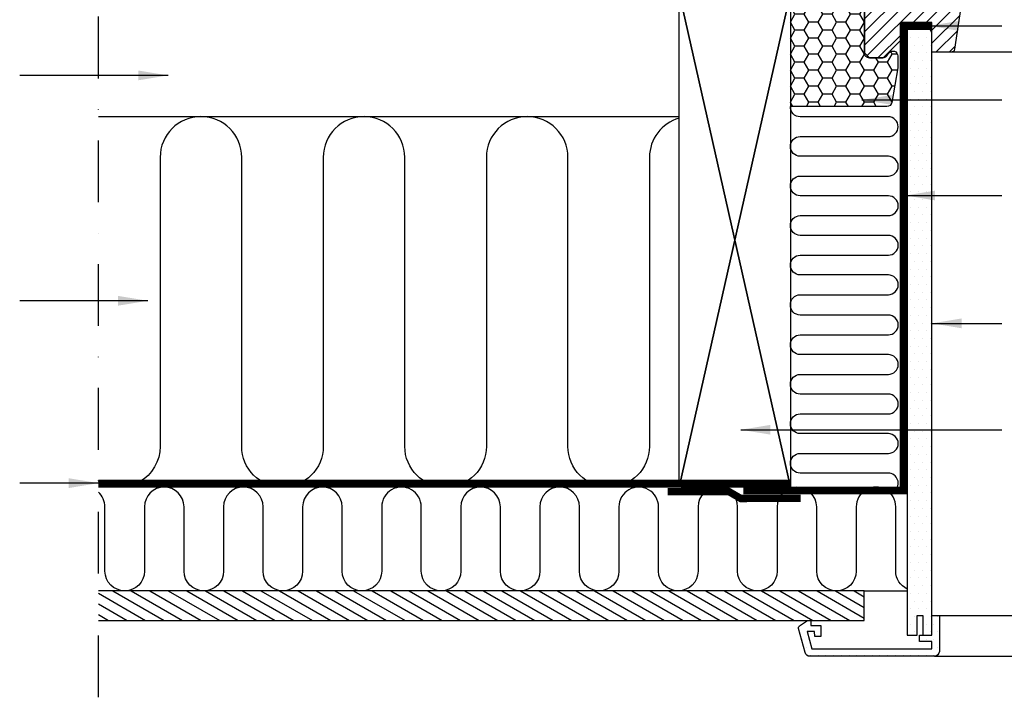
# Model space of a CAD drawing. Units: millimetres. Extents: x -100 to 4300, y -100 to 3070.
# Drawn here: x 2596 to 2995, y 1295 to 1570 of the extents above; entities that cross this region are included whole.
import ezdxf

# ---------------------------------------------------------------- set-up
doc = ezdxf.new("R2010")
doc.units = ezdxf.units.MM
doc.header["$LTSCALE"] = 50
doc.header["$MEASUREMENT"] = 0
doc.linetypes.add('DASHDOT', pattern=[1, 0.5, -0.25, 0, -0.25])
doc.linetypes.add('HIDDEN', pattern=[0.375, 0.25, -0.125])
for name, color, linetype in [('RAMMER', 7, 'CONTINUOUS'), ('VELUX_HATCH', 1, 'CONTINUOUS'), ('VELUX_INFO', 7, 'CONTINUOUS'), ('VELUX_INSIDE-COVERING', 7, 'CONTINUOUS'), ('VELUX_INSULATION', 1, 'CONTINUOUS'), ('VELUX_INSULATIONFRAME_BDX', 5, 'CONTINUOUS'), ('VELUX_LINNING', 2, 'CONTINUOUS'), ('VELUX_ROOFCONSTRUCTION', 7, 'CONTINUOUS'), ('VELUX_ROOFWINDOW', 2, 'CONTINUOUS'), ('VELUX_RUDE_59', 1, 'CONTINUOUS'), ('VELUX_TEXT_ENGLISH', 7, 'CONTINUOUS'), ('VELUX_TEXT_TRANSLATION', 7, 'CONTINUOUS'), ('VELUX_VAPOUR-BARRIER', 1, 'HIDDEN')]:
    doc.layers.add(name, color=color, linetype=linetype)
doc.styles.add('Verdana', font='verdana.ttf')
doc.dimstyles.new('VERDANA', dxfattribs={"dimtxt": 8, "dimasz": 12, "dimexe": 2, "dimexo": 0, "dimgap": 2, "dimtad": 1, "dimdec": 0, "dimzin": 0, "dimdsep": 46, "dimtxsty": 'Verdana', "dimcen": 0.09, "dimclrd": 256, "dimclre": 256, "dimclrt": 256, "dimadec": 0, "dimazin": 0, "dimtfac": 1, "dimtdec": 0, "dimtix": 1, "dimtmove": 0, "dimatfit": 3, "dimfxl": 0, "dimtolj": 1, "dimtzin": 0, "dimarcsym": 0})

# ---------------------------------------------------------------- blocks, each defined once
blk = doc.blocks.new('V22 GGL B-B_EDN_EKN')
at = {"layer": 'VELUX_HATCH'}
h = blk.add_hatch(dxfattribs=at)
h.set_pattern_fill('ANSI31', color=256, scale=30, style=0)
h.set_pattern_definition([(45, (0, 0), (-2.651650429449553, 2.651650429449553), [])])
edge = h.paths.add_edge_path()
edge.add_line((1492.000008428726, 607.4999998323658), (1492.000008428726, 591.3112949579993))
edge.add_arc((1490.503620533538, 591.3111995573583), 1.496387898228893, -8.50371801672901, 0.0036528323292941423, ccw=False)
edge.add_line((1491.983557546768, 591.0899233073035), (1486.490810716781, 554.2786292731801))
edge.add_arc((1485.007212525084, 554.5000287107202), 1.50002710153814, 269.99919705586973, 351.5123076445875, ccw=False)
edge.add_line((1485.007191503677, 553.0000016093293), (1477.300012910995, 553.0000016093293))
edge.add_line((1477.300012910995, 553.0000016093293), (1477.300012910995, 564.9999998509923))
edge.add_line((1477.300012910995, 564.9999998509923), (1464.800024831924, 564.9999998509923))
edge.add_line((1464.800024831924, 564.9999998509923), (1464.800024831924, 558.000000566248))
edge.add_line((1464.800024831924, 558.000000566248), (1457.500005567703, 550.6999999284783))
edge.add_line((1457.500005567703, 550.6999999284783), (1451.999986971054, 550.6999999284783))
edge.add_line((1451.999986971054, 550.6999999284783), (1450.00001272026, 552.7000002563038))
edge.add_line((1450.00001272026, 552.7000002563038), (1450.00001272026, 580.0000004470387))
edge.add_line((1450.00001272026, 580.0000004470387), (1465.000007825383, 580.2618262518606))
edge.add_line((1465.000007825383, 580.2618262518606), (1464.999998415144, 599.7381740249732))
edge.add_line((1464.999998415145, 599.7381740249732), (1450.999999845657, 599.9825449358507))
edge.add_line((1450.999999845657, 599.9825449358507), (1450.999999845657, 601.5000000130424))
edge.add_line((1450.999999845657, 601.5000000130424), (1450.00001272026, 601.5000000130424))
edge.add_line((1450.00001272026, 601.5000000130424), (1450.00001272026, 609.100000374023))
edge.add_line((1450.00001272026, 609.100000374023), (1450.499976480636, 609.6000004559794))
edge.add_line((1450.499976480636, 609.6000004559794), (1455.000007951889, 609.6000004559794))
edge.add_line((1455.000007951889, 609.6000004559794), (1455.000007951889, 612.000000104312))
edge.add_line((1455.000007951889, 612.000000104312), (1450.499976480636, 612.000000104312))
edge.add_line((1450.499976480636, 612.000000104312), (1450.00001272026, 612.5000001862684))
edge.add_line((1450.00001272026, 612.5000001862684), (1450.00001272026, 678.6999985575712))
edge.add_arc((1451.500003237255, 678.7000110804947), 1.499990517046832, 89.99923706661951, 180.0004783434491, ccw=False)
edge.add_line((1451.500023210678, 680.2000015974081), (1465.999985540542, 680.2000015974081))
edge.add_arc((1466.000009583913, 678.7000151504635), 1.4999864471373, -0.0006338075248777386, 90.00091839745562, ccw=False)
edge.add_line((1467.49999603096, 678.6999985575712), (1467.49999603096, 676.700001955036))
edge.add_arc((1468.500012434051, 676.7000163312441), 1.000016403194985, 180.0008236825336, 269.9983225391627)
edge.add_line((1468.499983156356, 675.6999999284781), (1481.499994600448, 675.6999999284785))
edge.add_arc((1481.500006026901, 674.2000008645518), 1.49999906396986, -0.00015186869069339082, 90.0004364586203, ccw=False)
edge.add_line((1483.000005090866, 674.1999968886412), (1483.000005090866, 626.0000005364454))
edge.add_line((1483.000005090866, 626.0000005364457), (1490.499997938308, 626.0000005364457))
edge.add_arc((1490.500002628874, 624.4999947365952), 1.500005799857776, 0.00017657187328268265, 90.00017916576178, ccw=False)
edge.add_line((1492.000008428726, 624.4999993592539), (1492.000008428726, 615.5999995768109))
edge.add_arc((1490.500003099973, 615.6000079671012), 1.500005328777252, 314.99975974222787, 359.99967951566066, ccw=False)
edge.add_line((1491.560662592086, 614.5393395796455), (1490.460658872757, 613.4393395856061))
edge.add_arc((1489.400012685148, 614.4999677405199), 1.499967472409051, 269.9992946289982, 315.00048706444903, ccw=False)
edge.add_line((1489.399994218978, 613.0000002682245), (1482.499981725845, 613.0000002682248))
edge.add_line((1482.499981725845, 613.0000002682248), (1482.499981725845, 608.9999996125737))
edge.add_line((1482.499981725845, 608.9999996125737), (1490.499997938308, 608.9999996125737))
edge.add_arc((1490.500004206011, 607.499995389865), 1.500004222721848, 0.0001696905562766915, 90.0002394079167, ccw=False)
at = {"layer": 'VELUX_ROOFWINDOW'}
blk.add_lwpolyline([(1491.983557546768, 591.0899233073035), (1486.490810716781, 554.2786292731801, -0.3714651646820906), (1485.007191503677, 553.0000016093293), (1477.300012910995, 553.0000016093293), (1477.300012910995, 564.9999998509923), (1464.800024831924, 564.9999998509923), (1464.800024831924, 558.000000566248), (1457.500005567703, 550.6999999284783), (1451.999986971054, 550.6999999284783), (1450.00001272026, 552.7000002563038), (1450.00001272026, 580.0000004470387)], format="xyb", dxfattribs=at)
at = {"layer": 'VELUX_RUDE_59'}
blk.add_lwpolyline([(1690.000005567704, 553.0000000000009), (1483.714435882677, 553)], dxfattribs=at)
blk = doc.blocks.new('Side_BDX-F')
at = {"layer": 'VELUX_INSULATIONFRAME_BDX'}
h = blk.add_hatch(dxfattribs=at)
h.set_pattern_fill('HONEY', color=256, scale=30, style=0)
h.set_pattern_definition([(0, (0, 0), (5.625, 3.24759525), [3.75, -7.5]), (120, (0, 0), (-5.624999987709674, 3.247595271287468), [3.75, -7.499999999999999]), (59.99999999999999, (0, 0), (1.229032625671422e-08, 6.495190521287468), [-7.5, 3.75])])
h.paths.add_polyline_path([(-1402.963462941588, 799.5684235306708), (-1418.503491350908, 799.5684235306704, 0.2756367262020423), (-1420.263462941588, 800.6184235306705), (-1430.963462941588, 800.6184235306704, 0.4142135623730951), (-1432.963462941588, 798.6184235306704), (-1432.963462941587, 712.3184235306703, -0.4142135623731616), (-1434.963462941587, 710.3184235306703), (-1440.363462941587, 710.3184235306703, -0.2354687434833098), (-1441.960733961681, 711.1147934843661), (-1442.866191921492, 712.316376781128, 0.7198969885936263), (-1446.463462941587, 711.1127467348239), (-1446.463462941587, 706.3684235306698), (-1443.977729239098, 692.2711271753365, 0.3639702342662332), (-1442.008113733074, 690.6184235306703), (-1402.963462941587, 690.6184235306707)])
for p, q in [((-1432.963462941588, 798.6184235306704), (-1432.963462941587, 712.3184235306703)), ((-1420.263462941588, 800.6184235306705), (-1430.963462941588, 800.6184235306704)), ((-1418.503491350908, 799.5684235306704), (-1402.963462941588, 799.5684235306708)), ((-1402.963462941588, 799.5684235306708), (-1402.963462941586, 690.5684235306708)), ((-1446.463462941587, 711.1127467348239), (-1446.463462941587, 706.36842353067)), ((-1441.960733961681, 711.1147934843661), (-1442.866191921492, 712.316376781128)), ((-1434.963462941587, 710.3184235306703), (-1440.363462941587, 710.3184235306703)), ((-1446.463462941587, 706.36842353067), (-1443.977729239098, 692.2711271753365)), ((-1442.008113733074, 690.6184235306703), (-1402.963462941586, 690.6184235306708))]:
    blk.add_line(p, q, dxfattribs=at)
for centre, radius, start, end in [((-1430.963462941588, 798.6184235306704), 2, 90, 180), ((-1420.263462941588, 798.6184235306705), 2, 28.35935002816008, 90), ((-1444.463462941587, 711.112746734824), 1.999999999999881, 37.00000000000112, 180.0000000000032), ((-1440.363462941587, 712.3184235306703), 2, 217.0000000000037, 270), ((-1434.963462941587, 712.3184235306701), 1.999999999999773, 269.9999999999935, 6.513775987638023e-12), ((-1442.008113733074, 692.6184235306702), 1.999999999999742, 189.9999999999965, 270)]:
    blk.add_arc(centre, radius, start, end, dxfattribs=at)

msp = doc.modelspace()

# ---------------------------------------------------------------- hatches: boundary and pattern name
at = {"layer": 'VELUX_HATCH'}
h = msp.add_hatch(dxfattribs=at)
h.set_pattern_fill('DOTS', color=256, scale=50, style=0)
h.set_pattern_definition([(0, (1488.134171539081, 987.3838476873616), (1.5625, 3.125), [0, -3.125])])
edge = h.paths.add_edge_path()
edge.add_line((2966.434258588954, 1311.883857700945), (2916.01505209746, 1311.883857700944))
edge.add_arc((2916.01505209746, 1313.883857700944), 2.000000000000455, 194.9999999999768, 269.99999999998045, ccw=False)
edge.add_line((2914.083200444882, 1313.36621961074), (2911.468332762663, 1323.125038655842))
edge.add_arc((2912.434258588954, 1323.383857700944), 1.000000000000103, 123.66750861450689, 194.9999999999659, ccw=False)
edge.add_line((2911.879886036611, 1324.216126331384), (2915.134182351991, 1326.383873436564))
edge.add_line((2915.134182351994, 1326.383873436564), (2916.434278863835, 1326.383873436564))
edge.add_line((2916.434278863835, 1326.383873436564), (2916.434278863835, 1324.383839581125))
edge.add_line((2916.434278863835, 1324.383839581125), (2920.434227365422, 1324.383839581126))
edge.add_line((2920.434227365422, 1324.383839581126), (2920.434227365422, 1319.883867714519))
edge.add_line((2920.434227365422, 1319.883867714519), (2918.109169382024, 1319.883867714519))
edge.add_line((2918.109169382024, 1319.883867714519), (2917.934170144963, 1321.883841965312))
edge.add_line((2917.934170144963, 1321.883841965312), (2914.906731027531, 1321.883841965312))
edge.add_line((2914.906731027528, 1321.883841965312), (2916.78236998932, 1314.883872482889))
edge.add_line((2916.782369989323, 1314.883872482889), (2965.434303659367, 1314.88387248289))
edge.add_line((2965.434303659367, 1314.88387248289), (2965.434303659367, 1317.88383385908))
edge.add_line((2965.434303659367, 1317.88383385908), (2960.434308427739, 1317.88383385908))
edge.add_line((2960.434308427739, 1317.88383385908), (2960.434308427739, 1320.383831474894))
edge.add_line((2960.434308427739, 1320.383831474894), (2965.434303659367, 1320.383831474895))
edge.add_line((2965.434303659367, 1320.383831474895), (2965.434303659367, 1328.383847687358))
edge.add_line((2965.434303659367, 1328.383847687358), (2968.434205430913, 1328.383847687358))
edge.add_line((2968.434205430913, 1328.383847687358), (2968.434258588954, 1313.883857700946))
edge.add_arc((2966.43425858895, 1313.883857700945), 2, -89.99999999997402, 2.5977442419389263e-11, ccw=False)
edge = h.paths.add_edge_path()
edge.add_line((2965.434184450078, 1320.383831474895), (2965.434184450078, 1453.5))
edge.add_line((2965.434184450078, 1453.5), (2965.434184450078, 1544.383844185585))
edge.add_line((2965.434184450078, 1544.383844185585), (2965.434184450078, 1564.3838468827))
edge.add_line((2965.434184450078, 1564.3838468827), (2963.124802488255, 1568.383847538351))
edge.add_line((2963.124802488255, 1568.383847538351), (2956.588914770055, 1568.383847538351))
edge.add_line((2956.588914770055, 1568.383847538351), (2955.434193986821, 1566.383847210525))
edge.add_line((2955.434193986821, 1566.383847210525), (2955.434193986821, 1528.383844185585))
edge.add_line((2955.434193986821, 1528.383844185585), (2955.434193986821, 1460.38383783024))
edge.add_line((2955.434193986821, 1460.38383783024), (2955.434193986821, 1320.383831474895))
edge.add_line((2955.434193986821, 1320.383831474895), (2959.434202093053, 1320.383831474895))
edge.add_line((2959.434202093053, 1320.383831474895), (2959.434202093053, 1328.383847687358))
edge.add_line((2959.434202093053, 1328.383847687358), (2961.734166521001, 1328.383847687358))
edge.add_line((2961.734166521001, 1328.383847687358), (2961.734166521001, 1320.383831474895))
edge.add_line((2961.734166521001, 1320.383831474895), (2965.434303659367, 1320.383831474894))
h = msp.add_hatch(dxfattribs=at)
h.set_pattern_fill('ANSI31', color=256, scale=30, angle=345, style=0)
h.set_pattern_definition([(149.9999999999997, (4675.023277206077, 1025.981468950056), (1.875000000000012, 3.247595264191637), [])])
h.paths.add_polyline_path([(2628.131214464578, 1326.383847687362), (2628.131214464578, 1338.383847687362), (2938.069430164815, 1338.383847687361), (2938.069430164815, 1326.383847687361)])

# ---------------------------------------------------------------- linework, layer by layer
at = {"layer": 'VELUX_INFO', "color": 1, "linetype": 'DASHDOT'}
msp.add_line((2628.131214464578, 1295.289774087558), (2628.131214464578, 1691.517129314549), dxfattribs=at)
at = {"layer": 'VELUX_INSIDE-COVERING'}
msp.add_lwpolyline([(2628.131214464578, 1326.383847687362), (2938.069430164815, 1326.383847687361), (2938.069430164815, 1338.383847687361), (2628.131214464578, 1338.383847687362)], dxfattribs=at)
at = {"layer": 'VELUX_INSULATION'}
for p, q in [((2628.131214464576, 1530.333847687361), (2863.134177106781, 1530.33384768736)), ((2863.140102391191, 1380.334055227522), (2628.131214464576, 1380.334055227522)), ((2908.134177106781, 1380.334055227524), (2955.434193986817, 1380.334055227524)), ((2938.069430164811, 1338.38384768736), (2955.434193986817, 1338.38384768736))]:
    msp.add_line(p, q, dxfattribs=at)
for points in [[(2950.266542811471, 1378.88384768736, 0.7087173905041626), (2947.765760429492, 1386.005720118768), (2912.13417710678, 1386.006194665727, -0.9999999999999999), (2912.13417710678, 1394.006194665727), (2947.787287658817, 1394.005715981075, 0.9999999999999999), (2947.787287658817, 1402.005715981075), (2912.13417710678, 1402.006194665727, -0.9999999999999999), (2912.13417710678, 1410.006194665727), (2947.787287658817, 1410.005715981075, 0.9999999999999999), (2947.787287658817, 1418.005715981075), (2912.13417710678, 1418.006194665727, -0.9999999999999999), (2912.13417710678, 1426.006194665727), (2947.787287658817, 1426.005715981075, 0.9999999999999999), (2947.787287658817, 1434.005715981075), (2912.13417710678, 1434.006194665727, -0.9999999999999999), (2912.13417710678, 1442.006194665727), (2947.787287658817, 1442.005715981075, 0.9999999999999999), (2947.787287658817, 1450.005715981075), (2912.13417710678, 1450.006194665727, -0.4234630898283023), (2908.136158455148, 1454.132078982442, -0.4234630898283023), (2912.13417710678, 1458.257963299156), (2947.787287658817, 1458.258441983809, 0.9999999999999999), (2947.787287658817, 1466.258441983809), (2912.13417710678, 1466.257963299156, -0.9999999999999999), (2912.13417710678, 1474.257963299156), (2947.787287658817, 1474.258441983809, 0.9999999999999999), (2947.787287658817, 1482.258441983809), (2912.13417710678, 1482.257963299156, -0.9999999999999999), (2912.13417710678, 1490.257963299156), (2947.787287658817, 1490.258441983809, 0.9999999999999999), (2947.787287658817, 1498.258441983809), (2912.13417710678, 1498.257963299156, -0.9999999999999999), (2912.13417710678, 1506.257963299156), (2947.787287658817, 1506.258441983809, 0.9999999999999999), (2947.787287658817, 1514.258441983809), (2912.13417710678, 1514.257963299156, -0.9999999999999999), (2912.13417710678, 1522.257963299156), (2947.765760429492, 1522.258437846116, 0.9999999999999999), (2947.765760429492, 1530.258437846116), (2912.13417710678, 1530.257963299156, -0.423463089828432), (2908.136158455148, 1534.383847615872)], [(2863.13417710678, 1529.708563093911, 0.3354367396454069), (2851.13417710678, 1513.834055227524), (2851.134177106781, 1396.834055227524, -0.9999999999999963), (2818.134177106781, 1396.834055227524), (2818.13417710678, 1513.834055227524, 0.9999999999999999), (2785.13417710678, 1513.834055227524), (2785.134177106781, 1396.834055227524, -0.9999999999999999), (2752.134177106781, 1396.834055227524), (2752.13417710678, 1513.834055227524, 0.9999999999999999), (2719.13417710678, 1513.834055227524), (2719.134177106781, 1396.834055227524, -0.9999999999999999), (2686.134177106781, 1396.834055227524), (2686.13417710678, 1513.834055227524, 0.9999999999999999), (2653.13417710678, 1513.834055227524), (2653.134177106781, 1396.834055227524, -0.5832972982774142), (2628.131214464576, 1382.693700695007, -0.5832972982774142)], [(2955.434193986817, 1339.121870344681, -0.2924176380021662), (2950.789886274185, 1346.384055227517), (2950.789886274184, 1372.384055227517, 0.9999999999999997), (2934.789886274184, 1372.384055227516), (2934.789886274185, 1346.384055227516, -1), (2918.789886274185, 1346.384055227515), (2918.789886274184, 1372.384055227515, 0.9999999999999997), (2902.789886274184, 1372.384055227514), (2902.789886274185, 1346.384055227513, -1), (2886.789886274185, 1346.384055227513), (2886.789886274184, 1372.384055227513, 0.9999999999999999), (2870.789886274184, 1372.384055227512), (2870.789886274185, 1346.384055227512, -0.9999999999999999), (2854.789886274185, 1346.384055227512), (2854.789886274184, 1372.384055227512, 0.9999999999999997), (2838.789886274184, 1372.384055227511), (2838.789886274185, 1346.384055227511, -1), (2822.789886274185, 1346.38405522751), (2822.789886274184, 1372.38405522751, 0.9999999999999997), (2806.789886274184, 1372.384055227509), (2806.789886274185, 1346.384055227509, -1), (2790.789886274185, 1346.384055227508), (2790.789886274184, 1372.384055227508, 0.9999999999999997), (2774.789886274184, 1372.384055227507), (2774.789886274185, 1346.384055227507, -1), (2758.789886274185, 1346.384055227506), (2758.789886274184, 1372.384055227506, 0.9999999999999999), (2742.789886274184, 1372.384055227505), (2742.789886274185, 1346.384055227506, -1), (2726.789886274185, 1346.384055227505), (2726.789886274184, 1372.384055227505, 0.9999999999999997), (2710.789886274184, 1372.384055227504), (2710.789886274185, 1346.384055227504, -1), (2694.789886274185, 1346.384055227503), (2694.789886274184, 1372.384055227503, 0.9999999999999997), (2678.789886274184, 1372.384055227502), (2678.789886274185, 1346.384055227502, -1), (2662.789886274185, 1346.384055227501), (2662.789886274184, 1372.384055227501, 0.9999999999999997), (2646.789886274184, 1372.384055227501), (2646.789886274185, 1346.384055227501, -0.9999999999999999), (2630.789886274185, 1346.3840552275), (2630.789886274184, 1372.384055227499, 0.2130711175704448), (2628.131214464576, 1378.339742690967)]]:
    msp.add_lwpolyline(points, format="xyb", dxfattribs=at)
at = {"layer": 'VELUX_LINNING', "color": 0}
msp.add_lwpolyline([(2965.434184450078, 1320.383831474895), (2965.434184450078, 1453.5), (2965.434184450078, 1544.383844185585), (2965.434184450078, 1564.3838468827), (2963.124802488255, 1568.383847538351), (2956.588914770055, 1568.383847538351), (2955.434193986821, 1566.383847210525), (2955.434193986821, 1528.383844185585), (2955.434193986821, 1460.38383783024), (2955.434193986821, 1320.383831474895), (2959.434202093053, 1320.383831474895), (2959.434202093053, 1328.383847687358), (2961.734166521001, 1328.383847687358), (2961.734166521001, 1320.383831474895), (2965.434303659367, 1320.383831474894)], dxfattribs=at)
msp.add_lwpolyline([(2966.434258588954, 1311.883857700945), (2916.01505209746, 1311.883857700944, -0.3394542588634029), (2914.083200444882, 1313.36621961074), (2911.468332762663, 1323.125038655842, -0.3217026890684646), (2911.879886036611, 1324.216126331384), (2915.134182351994, 1326.383873436564), (2916.434278863835, 1326.383873436564), (2916.434278863835, 1324.383839581125), (2920.434227365422, 1324.383839581126), (2920.434227365422, 1319.883867714519), (2918.109169382024, 1319.883867714519), (2917.934170144963, 1321.883841965312), (2914.906731027528, 1321.883841965312), (2916.782369989323, 1314.883872482889), (2965.434303659367, 1314.88387248289), (2965.434303659367, 1317.88383385908), (2960.434308427739, 1317.88383385908), (2960.434308427739, 1320.383831474894), (2965.434303659367, 1320.383831474895), (2965.434303659367, 1328.383847687358), (2968.434205430913, 1328.383847687358), (2968.43425858895, 1313.883857700946, -0.4142135623730909)], format="xyb", close=True, dxfattribs=at)
at = {"layer": 'VELUX_ROOFCONSTRUCTION'}
for p, q in [((2863.134177106781, 1380.334055227524), (2908.13417710678, 1580.334055227524)), ((2863.13417710678, 1580.334055227524), (2908.134177106781, 1380.334055227524)), ((2908.140102391191, 1380.334055227522), (2863.140102391192, 1580.334055227521)), ((2908.140102391192, 1580.334055227521), (2863.140102391191, 1380.334055227522))]:
    msp.add_line(p, q, dxfattribs=at)
msp.add_lwpolyline([(2863.134177106781, 1380.334055227524), (2863.13417710678, 1580.334055227524), (2908.13417710678, 1580.334055227524), (2908.134177106781, 1380.334055227524)], close=True, dxfattribs=at)
at = {"layer": 'VELUX_ROOFWINDOW', "color": 1}
for p, q in [((2968.434171539084, 1328.383847687361), (3178.134177106787, 1328.38384768736)), ((2966.43425858895, 1311.883857700944), (3178.134177106787, 1311.883857700945))]:
    msp.add_line(p, q, dxfattribs=at)
at = {"layer": 'VELUX_VAPOUR-BARRIER'}
msp.add_lwpolyline([(2965.434411859321, 1566.88384768736, 2.999999999999999, 2.999999999999999, 0), (2953.82827427011, 1566.812572367045, 2.999999999999999, 2.999999999999999, 0), (2953.82827427011, 1566.812572367045, 2.999999999999999, 2.999999999999999, 0), (2953.828274270109, 1378.88384768736, 2.999999999999999, 2.999999999999999, 0), (2889.128262984306, 1378.883847687361, 0, 0, 0)], format="xyseb", dxfattribs=at)
for points, const_width in [([(2952.934411859322, 1566.883847687362), (2965.434411859322, 1566.883847687362)], 3), ([(2908.134177106781, 1381.934055227524), (2628.131214464576, 1381.934055227526)], 2.999999999999999)]:
    msp.add_lwpolyline(points, dxfattribs=dict(at, const_width=const_width))
at = {"layer": 'VELUX_VAPOUR-BARRIER', "linetype": 'Continuous'}
msp.add_lwpolyline([(2912.344160152097, 1375.786160914312, 3, 3, 0), (2888.045057922546, 1375.773920776008, 3, 3, 0), (2883.223296291018, 1378.586160914313, 3, 3, 0), (2858.444160152098, 1378.573920776008, 0, 0, 0)], format="xyseb", dxfattribs=at)

# ---------------------------------------------------------------- block references
at = {"layer": 'RAMMER'}
msp.add_blockref('V22 GGL B-B_EDN_EKN', (1488.134171539081, 1003.383847687362), dxfattribs=at)
at = {"layer": 'VELUX_INSULATIONFRAME_BDX', "xscale": -1}
msp.add_blockref('Side_BDX-F', (1505.170714165194, 843.7654240852012), dxfattribs=at)

# ---------------------------------------------------------------- leaders
at = {"layer": 'VELUX_TEXT_ENGLISH'}
for points in [[(2964.204827088075, 1567.051399481139), (2993.702950900965, 1567.091439887492)], [(2656.337749129417, 1547.005924197507), (2596.295448815095, 1547.005924197507)], [(2954.734193986819, 1498.396514664435), (2993.702950900965, 1498.396514664435)], [(2648.139073767399, 1455.783847687361), (2596.295448815095, 1455.783847687361)], [(2965.412385043123, 1446.645954576725), (2993.699993826462, 1446.645954576725)], [(2888.1, 1403.580928972839), (2993.699993826462, 1403.580928972839)], [(2628.131214464578, 1381.978652748432), (2596.295448815095, 1381.983847687362)]]:
    msp.add_leader(points, dimstyle='VERDANA', override={"dimgap": 2, "dimtad": 0}, dxfattribs=at)
at = {"layer": 'VELUX_TEXT_ENGLISH', "annotation_type": 0, "has_hookline": 1, "hookline_direction": 0, "text_width": 379.3794492948288}
msp.add_leader([(2937.104403791635, 1537.083847687361), (2993.702950900965, 1537.083847687361)], dimstyle='VERDANA', override={"dimgap": 2, "dimtad": 0}, dxfattribs=at)
at = {"layer": 'VELUX_TEXT_TRANSLATION'}
for points in [[(2964.204827088075, 1567.051399481139), (2993.702950900965, 1567.091439887492)], [(2656.337749129417, 1547.005924197507), (2596.295448815095, 1547.005924197507)], [(2954.734193986818, 1498.396514664435), (2993.702950900964, 1498.396514664435)], [(2648.139073767399, 1455.783847687361), (2596.295448815095, 1455.783847687361)], [(2965.412385043123, 1446.645954576725), (2993.699993826462, 1446.645954576725)], [(2888.1, 1403.580928972838), (2993.699993826462, 1403.580928972838)], [(2628.196040149681, 1381.978652748432), (2596.295448815095, 1381.983847687362)]]:
    msp.add_leader(points, dimstyle='VERDANA', override={"dimgap": 2, "dimtad": 0}, dxfattribs=at)
at = {"layer": 'VELUX_TEXT_TRANSLATION', "annotation_type": 0, "has_hookline": 1, "hookline_direction": 0, "text_width": 200.757555406313}
msp.add_leader([(2937.104403791635, 1537.083847687361), (2993.702950900965, 1537.083847687361)], dimstyle='VERDANA', override={"dimgap": 2, "dimtad": 0}, dxfattribs=at)

doc.saveas('drawing.dxf')
